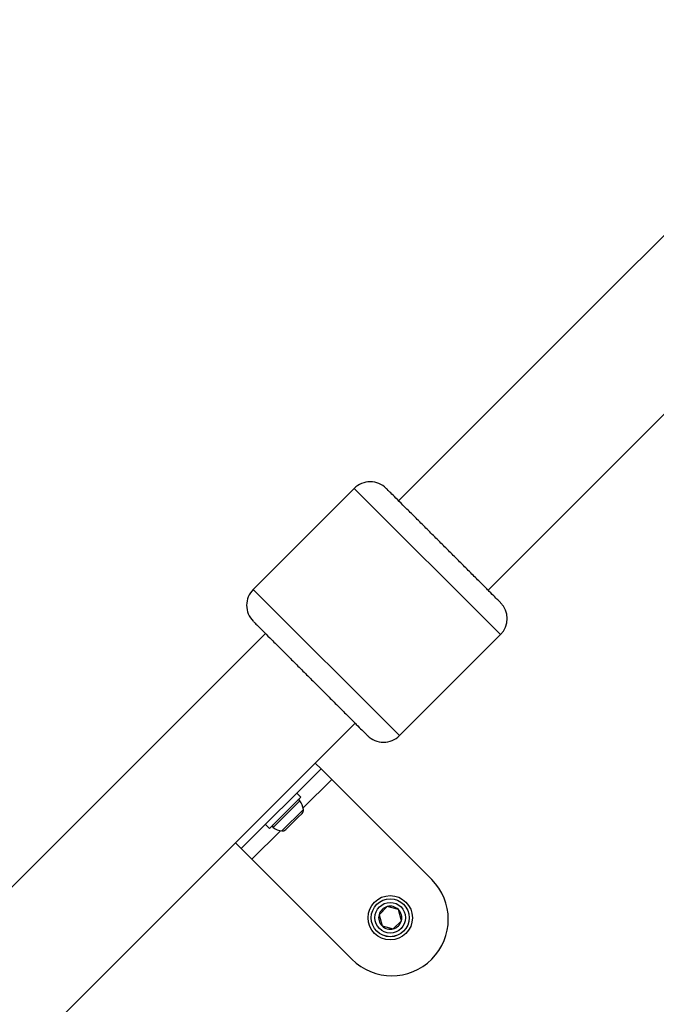
# Model space of a CAD drawing. Units: inches. Extents: x 50000 to 60620, y 66943 to 76583.
# Drawn here: x 54484 to 54653, y 73903 to 74164 of the extents above; entities that cross this region are included whole.
import ezdxf

# ---------------------------------------------------------------- set-up
doc = ezdxf.new("R2010")
doc.units = ezdxf.units.IN
doc.header["$MEASUREMENT"] = 0
doc.layers.add('001 MDP Equipment', color=5, linetype='Continuous')
doc.layers.add('006 MDP Labeling', color=250, linetype='Continuous')

# ---------------------------------------------------------------- blocks, each defined once
blk = doc.blocks.new('A$C33e653d6')
at = {"layer": '001 MDP Equipment', "lineweight": 25}
for points in [[(-850.57, 1620.15), (-850.57, 1620.15), (-978.45, 1492.28), (-978.45, 1492.28)], [(-954.63, 1468.46), (-954.63, 1468.46), (-860.32, 1562.77), (-860.32, 1562.77)], [(-990.22, 1495.56), (-990.22, 1495.56), (-1017.07, 1468.71), (-1017.07, 1468.71)], [(-951.34, 1456.69), (-951.34, 1456.69), (-990.22, 1495.56), (-990.22, 1495.56)], [(-1017.07, 1468.71), (-1017.07, 1468.71), (-978.2, 1429.83), (-978.2, 1429.83)], [(-951.34, 1456.69), (-949, 1459.03), (-949, 1462.83), (-951.34, 1465.17)], [(-1013.79, 1456.94), (-1013.79, 1456.94), (-1451.99, 1018.74), (-1451.99, 1018.74)], [(-978.2, 1429.83), (-978.2, 1429.83), (-951.34, 1456.69), (-951.34, 1456.69)], [(-1428.17, 994.92), (-1428.17, 994.92), (-989.97, 1433.12), (-989.97, 1433.12)], [(-999.05, 1421), (-999.05, 1421), (-1000.57, 1422.52), (-1000.57, 1422.52)], [(-999.05, 1421), (-999.05, 1421), (-1020.25, 1399.79), (-1020.25, 1399.79)], [(-999.05, 1421), (-999.05, 1421), (-996.22, 1418.17), (-996.22, 1418.17)], [(-996.22, 1418.17), (-996.22, 1418.17), (-1003.79, 1410.6), (-1003.79, 1410.6)], [(-996.22, 1418.17), (-996.22, 1418.17), (-969.64, 1391.59), (-969.64, 1391.59)], [(-1008.59, 1409.33), (-1008.59, 1409.33), (-1004.42, 1413.5), (-1004.42, 1413.5)], [(-1004.42, 1413.5), (-1004.42, 1413.5), (-1005.48, 1414.56), (-1005.48, 1414.56)], [(-1011.78, 1405.4), (-1011.78, 1405.4), (-1004.65, 1412.52), (-1004.65, 1412.52)], [(-1003.74, 1410.23), (-1003.82, 1411.06), (-1004.13, 1411.86), (-1004.65, 1412.52)], [(-1012.76, 1405.16), (-1012.76, 1405.16), (-1008.59, 1409.33), (-1008.59, 1409.33)], [(-1009.48, 1404.48), (-1009.48, 1404.48), (-1003.74, 1410.23), (-1003.74, 1410.23)], [(-1005.17, 1408.09), (-1005.17, 1408.09), (-1004.08, 1409.17), (-1004.08, 1409.17)], [(-1004.08, 1409.17), (-1003.83, 1409.46), (-1003.7, 1409.84), (-1003.74, 1410.23)], [(-1013.82, 1406.22), (-1013.82, 1406.22), (-1012.76, 1405.16), (-1012.76, 1405.16)], [(-1008.43, 1404.83), (-1008.43, 1404.83), (-1007.34, 1405.91), (-1007.34, 1405.91)], [(-1007.34, 1405.91), (-1007.34, 1405.91), (-1005.17, 1408.09), (-1005.17, 1408.09)], [(-1009.85, 1404.53), (-1009.85, 1404.53), (-1017.42, 1396.97), (-1017.42, 1396.97)], [(-1011.78, 1405.4), (-1011.12, 1404.88), (-1010.32, 1404.56), (-1009.48, 1404.48)], [(-1009.48, 1404.48), (-1009.1, 1404.45), (-1008.72, 1404.57), (-1008.43, 1404.83)], [(-1020.25, 1399.79), (-1020.25, 1399.79), (-1021.77, 1401.32), (-1021.77, 1401.32)], [(-1017.42, 1396.97), (-1017.42, 1396.97), (-1020.25, 1399.79), (-1020.25, 1399.79)], [(-990.84, 1370.38), (-990.84, 1370.38), (-1017.42, 1396.97), (-1017.42, 1396.97)], [(-978.5, 1383.59), (-979.27, 1384.37), (-980.41, 1384.67), (-981.47, 1384.38)], [(-983.64, 1382.21), (-983.92, 1381.15), (-983.62, 1380.02), (-982.84, 1379.24)], [(-981.47, 1384.38), (-982.53, 1384.1), (-983.36, 1383.27), (-983.64, 1382.21)], [(-981.47, 1384.38), (-981.47, 1384.38), (-983.64, 1382.21), (-983.64, 1382.21)], [(-983.64, 1382.21), (-983.64, 1382.21), (-982.84, 1379.24), (-982.84, 1379.24)], [(-978.5, 1383.59), (-978.5, 1383.59), (-981.47, 1384.38), (-981.47, 1384.38)], [(-977.7, 1380.62), (-977.42, 1381.68), (-977.72, 1382.81), (-978.5, 1383.59)], [(-977.7, 1380.62), (-977.7, 1380.62), (-978.5, 1383.59), (-978.5, 1383.59)], [(-979.88, 1378.45), (-978.81, 1378.73), (-977.99, 1379.56), (-977.7, 1380.62)], [(-979.88, 1378.45), (-979.88, 1378.45), (-977.7, 1380.62), (-977.7, 1380.62)], [(-982.84, 1379.24), (-982.07, 1378.47), (-980.94, 1378.16), (-979.88, 1378.45)], [(-982.84, 1379.24), (-982.84, 1379.24), (-979.88, 1378.45), (-979.88, 1378.45)]]:
    blk.add_open_spline(points, degree=3, dxfattribs=at)
for points, knots in [([(-981.73, 1495.56), (-982.86, 1496.69), (-984.38, 1497.32), (-985.98, 1497.32), (-985.98, 1497.32), (-987.57, 1497.32), (-989.09, 1496.69), (-990.22, 1495.56)], [0, 0, 0, 0, 0.333333, 0.333333, 0.333333, 0.333333, 1, 1, 1, 1]), ([(-951.4, 1465.23), (-951.39, 1465.22), (-951.38, 1465.21), (-951.41, 1465.24), (-951.41, 1465.24), (-951.46, 1465.29), (-951.64, 1465.47), (-951.88, 1465.71), (-951.88, 1465.71), (-952.14, 1465.97), (-952.46, 1466.28), (-952.86, 1466.69), (-952.86, 1466.69), (-953.27, 1467.1), (-953.77, 1467.6), (-954.34, 1468.17), (-954.34, 1468.17), (-954.93, 1468.76), (-955.59, 1469.42), (-956.31, 1470.14), (-956.31, 1470.14), (-957.03, 1470.86), (-957.82, 1471.65), (-958.65, 1472.48), (-958.65, 1472.48), (-959.47, 1473.3), (-960.34, 1474.17), (-961.24, 1475.07), (-961.24, 1475.07), (-962.11, 1475.94), (-963, 1476.83), (-963.92, 1477.75), (-963.92, 1477.75), (-964.78, 1478.61), (-965.66, 1479.49), (-966.54, 1480.37), (-966.54, 1480.37), (-967.42, 1481.25), (-968.3, 1482.13), (-969.16, 1482.99), (-969.16, 1482.99), (-970.07, 1483.9), (-970.97, 1484.8), (-971.84, 1485.67), (-971.84, 1485.67), (-972.74, 1486.57), (-973.61, 1487.44), (-974.43, 1488.26), (-974.43, 1488.26), (-975.26, 1489.09), (-976.05, 1489.88), (-976.77, 1490.6), (-976.77, 1490.6), (-977.49, 1491.32), (-978.15, 1491.98), (-978.73, 1492.56), (-978.73, 1492.56), (-979.31, 1493.14), (-979.81, 1493.64), (-980.22, 1494.05), (-980.22, 1494.05), (-980.62, 1494.45), (-980.94, 1494.77), (-981.2, 1495.03), (-981.2, 1495.03), (-981.44, 1495.27), (-981.62, 1495.45), (-981.67, 1495.5), (-981.67, 1495.5), (-981.7, 1495.53), (-981.69, 1495.52), (-981.68, 1495.51)], [0, 0, 0, 0, 0.052632, 0.052632, 0.052632, 0.052632, 0.105263, 0.105263, 0.105263, 0.105263, 0.157895, 0.157895, 0.157895, 0.157895, 0.210526, 0.210526, 0.210526, 0.210526, 0.263158, 0.263158, 0.263158, 0.263158, 0.315789, 0.315789, 0.315789, 0.315789, 0.368421, 0.368421, 0.368421, 0.368421, 0.421053, 0.421053, 0.421053, 0.421053, 0.473684, 0.473684, 0.473684, 0.473684, 0.526316, 0.526316, 0.526316, 0.526316, 0.578947, 0.578947, 0.578947, 0.578947, 0.631579, 0.631579, 0.631579, 0.631579, 0.684211, 0.684211, 0.684211, 0.684211, 0.736842, 0.736842, 0.736842, 0.736842, 0.789474, 0.789474, 0.789474, 0.789474, 0.842105, 0.842105, 0.842105, 0.842105, 0.894737, 0.894737, 0.894737, 0.894737, 1, 1, 1, 1]), ([(-1017.07, 1468.71), (-1018.2, 1467.58), (-1018.83, 1466.06), (-1018.83, 1464.47), (-1018.83, 1464.47), (-1018.83, 1462.88), (-1018.2, 1461.35), (-1017.07, 1460.23)], [0, 0, 0, 0, 0.333333, 0.333333, 0.333333, 0.333333, 1, 1, 1, 1]), ([(-1017.02, 1460.17), (-1017.03, 1460.18), (-1017.04, 1460.19), (-1017.01, 1460.16), (-1017.01, 1460.16), (-1016.96, 1460.11), (-1016.78, 1459.93), (-1016.53, 1459.69), (-1016.53, 1459.69), (-1016.28, 1459.43), (-1015.96, 1459.11), (-1015.56, 1458.71), (-1015.56, 1458.71), (-1015.15, 1458.3), (-1014.65, 1457.8), (-1014.07, 1457.23), (-1014.07, 1457.23), (-1013.49, 1456.64), (-1012.83, 1455.98), (-1012.11, 1455.26), (-1012.11, 1455.26), (-1011.39, 1454.54), (-1010.6, 1453.75), (-1009.76, 1452.92), (-1009.76, 1452.92), (-1008.94, 1452.1), (-1008.08, 1451.23), (-1007.18, 1450.33), (-1007.18, 1450.33), (-1006.31, 1449.46), (-1005.41, 1448.57), (-1004.5, 1447.65), (-1004.5, 1447.65), (-1003.64, 1446.79), (-1002.76, 1445.91), (-1001.88, 1445.03), (-1001.88, 1445.03), (-1001, 1444.15), (-1000.12, 1443.27), (-999.25, 1442.41), (-999.25, 1442.41), (-998.34, 1441.49), (-997.45, 1440.6), (-996.58, 1439.73), (-996.58, 1439.73), (-995.68, 1438.83), (-994.81, 1437.96), (-993.99, 1437.14), (-993.99, 1437.14), (-993.16, 1436.31), (-992.37, 1435.52), (-991.65, 1434.8), (-991.65, 1434.8), (-990.92, 1434.08), (-990.27, 1433.42), (-989.68, 1432.83), (-989.68, 1432.83), (-989.11, 1432.26), (-988.61, 1431.76), (-988.19, 1431.35), (-988.19, 1431.35), (-987.79, 1430.95), (-987.47, 1430.63), (-987.22, 1430.37), (-987.22, 1430.37), (-986.98, 1430.13), (-986.8, 1429.95), (-986.75, 1429.9), (-986.75, 1429.9), (-986.72, 1429.87), (-986.73, 1429.88), (-986.74, 1429.89)], [0, 0, 0, 0, 0.052632, 0.052632, 0.052632, 0.052632, 0.105263, 0.105263, 0.105263, 0.105263, 0.157895, 0.157895, 0.157895, 0.157895, 0.210526, 0.210526, 0.210526, 0.210526, 0.263158, 0.263158, 0.263158, 0.263158, 0.315789, 0.315789, 0.315789, 0.315789, 0.368421, 0.368421, 0.368421, 0.368421, 0.421053, 0.421053, 0.421053, 0.421053, 0.473684, 0.473684, 0.473684, 0.473684, 0.526316, 0.526316, 0.526316, 0.526316, 0.578947, 0.578947, 0.578947, 0.578947, 0.631579, 0.631579, 0.631579, 0.631579, 0.684211, 0.684211, 0.684211, 0.684211, 0.736842, 0.736842, 0.736842, 0.736842, 0.789474, 0.789474, 0.789474, 0.789474, 0.842105, 0.842105, 0.842105, 0.842105, 0.894737, 0.894737, 0.894737, 0.894737, 1, 1, 1, 1]), ([(-986.68, 1429.83), (-985.56, 1428.71), (-984.03, 1428.08), (-982.44, 1428.08), (-982.44, 1428.08), (-980.85, 1428.08), (-979.33, 1428.71), (-978.2, 1429.83)], [0, 0, 0, 0, 0.333333, 0.333333, 0.333333, 0.333333, 1, 1, 1, 1]), ([(-1004.65, 1412.52), (-1004.73, 1412.63), (-1004.86, 1412.7), (-1004.99, 1412.7), (-1004.99, 1412.7), (-1005.13, 1412.71), (-1005.26, 1412.66), (-1005.36, 1412.57)], [0, 0, 0, 0, 0.333333, 0.333333, 0.333333, 0.333333, 1, 1, 1, 1]), ([(-1011.82, 1406.1), (-1011.92, 1406.01), (-1011.97, 1405.87), (-1011.96, 1405.74), (-1011.96, 1405.74), (-1011.95, 1405.6), (-1011.89, 1405.48), (-1011.78, 1405.4)], [0, 0, 0, 0, 0.333333, 0.333333, 0.333333, 0.333333, 1, 1, 1, 1]), ([(-990.84, 1370.38), (-984.99, 1364.53), (-975.49, 1364.53), (-969.64, 1370.38), (-969.64, 1370.38), (-963.78, 1376.24), (-963.78, 1385.73), (-969.64, 1391.59)], [0, 0, 0, 0, 0.333333, 0.333333, 0.333333, 0.333333, 1, 1, 1, 1]), ([(-974.77, 1381.42), (-974.77, 1384.67), (-977.41, 1387.31), (-980.67, 1387.31), (-980.67, 1387.31), (-983.93, 1387.31), (-986.57, 1384.67), (-986.57, 1381.42), (-986.57, 1381.42), (-986.57, 1378.16), (-983.93, 1375.52), (-980.67, 1375.52), (-980.67, 1375.52), (-977.41, 1375.52), (-974.77, 1378.16), (-974.77, 1381.42)], [0, 0, 0, 0, 0.2, 0.2, 0.2, 0.2, 0.4, 0.4, 0.4, 0.4, 0.6, 0.6, 0.6, 0.6, 1, 1, 1, 1]), ([(-975.63, 1381.42), (-975.63, 1384.2), (-977.89, 1386.46), (-980.67, 1386.46), (-980.67, 1386.46), (-983.46, 1386.46), (-985.72, 1384.2), (-985.72, 1381.42), (-985.72, 1381.42), (-985.72, 1378.63), (-983.46, 1376.37), (-980.67, 1376.37), (-980.67, 1376.37), (-977.89, 1376.37), (-975.63, 1378.63), (-975.63, 1381.42)], [0, 0, 0, 0, 0.2, 0.2, 0.2, 0.2, 0.4, 0.4, 0.4, 0.4, 0.6, 0.6, 0.6, 0.6, 1, 1, 1, 1]), ([(-975.63, 1381.42), (-975.63, 1384.2), (-977.89, 1386.46), (-980.67, 1386.46), (-980.67, 1386.46), (-983.45, 1386.46), (-985.71, 1384.2), (-985.71, 1381.42), (-985.71, 1381.42), (-985.71, 1378.63), (-983.45, 1376.38), (-980.67, 1376.38), (-980.67, 1376.38), (-977.89, 1376.38), (-975.63, 1378.63), (-975.63, 1381.42)], [0, 0, 0, 0, 0.2, 0.2, 0.2, 0.2, 0.4, 0.4, 0.4, 0.4, 0.6, 0.6, 0.6, 0.6, 1, 1, 1, 1]), ([(-976.61, 1381.42), (-976.61, 1383.66), (-978.43, 1385.48), (-980.67, 1385.48), (-980.67, 1385.48), (-982.91, 1385.48), (-984.73, 1383.66), (-984.73, 1381.42), (-984.73, 1381.42), (-984.73, 1379.17), (-982.91, 1377.35), (-980.67, 1377.35), (-980.67, 1377.35), (-978.43, 1377.35), (-976.61, 1379.17), (-976.61, 1381.42)], [0, 0, 0, 0, 0.2, 0.2, 0.2, 0.2, 0.4, 0.4, 0.4, 0.4, 0.6, 0.6, 0.6, 0.6, 1, 1, 1, 1])]:
    blk.add_open_spline(points, degree=3, knots=knots, dxfattribs=at)

msp = doc.modelspace()

# ---------------------------------------------------------------- block references
at = {"layer": '006 MDP Labeling'}
msp.add_blockref('A$C33e653d6', (55563.15, 72544.25), dxfattribs=at)

doc.saveas('drawing.dxf')
